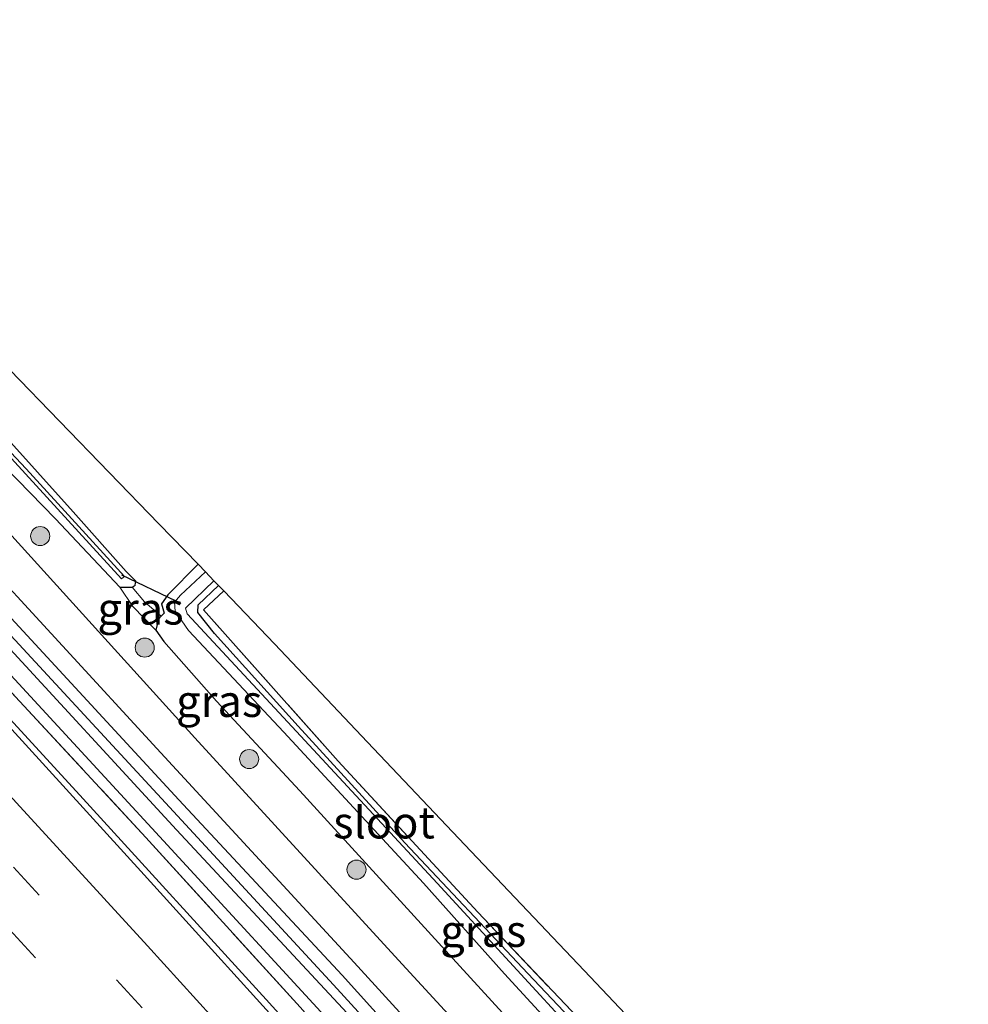
# Model space of a CAD drawing. Units: metres. Extents: x 149996 to 160000, y 400000 to 406251.
# Drawn here: x 151094 to 151168, y 401791 to 401868 of the extents above; entities that cross this region are included whole.
import ezdxf
from ezdxf.enums import TextEntityAlignment as Align

# ---------------------------------------------------------------- set-up
doc = ezdxf.new("R2010")
doc.units = ezdxf.units.M
doc.linetypes.add('IE-TERREINAFSCHEIDING', pattern=[10, 8, -2])
doc.linetypes.add('VW-3-9_STREEP', pattern=[12, 3, -9])
doc.layers.get('0').update_dxf_attribs({"lineweight": 25})
for name, color, linetype, lineweight in [('B-ME-BV-GELEIDECONSTRUCTIE-GELEIDERAIL-L-B1', 213, 'BV-GELEIDERAIL', 18), ('B-ME-GR-BOOM-S-B1', 93, 'Continuous', 18), ('B-ME-GW-KRUINLIJN-L-B1', 93, 'Continuous', 18), ('B-ME-GW-TEENLIJN-L-B1', 93, 'Continuous', 18), ('B-ME-IE-GRASLAND-GV-B6', 93, 'Continuous', 18), ('B-ME-IE-GRONDWERKLIJN-GROND_INGERICHT-GV-B6', 253, 'Continuous', 18), ('B-ME-IE-TERREINAFSCHEIDING-RASTERHEKWERK-L-B1', 8, 'IE-TERREINAFSCHEIDING', 18), ('B-ME-OG-WATER-GV-B6', 153, 'Continuous', 18), ('B-ME-VH-VERH_SOORT-BITUMEN-GV-B6', 8, 'IE-TERREINAFSCHEIDING-NATUURLIJK-HOUTWAL', 18), ('B-ME-VW-MARKERING-39STREEP-015-L-B1', 255, 'VW-3-9_STREEP', 18), ('B-ME-VW-MARKERING-STREEP-015-L-B1', 7, 'Continuous', 18)]:
    doc.layers.add(name, color=color, linetype=linetype, lineweight=lineweight)
for name, color, linetype in [('B-ME-GW-INSTEEKWATERGANG-L-B1', 10, 'Continuous'), ('B-ME-KG-KADASTRAAL-OPNAMEDTMGRENS-L-B1', 10, 'Continuous'), ('B-ME-KW-DUIKER-L-B1', 10, 'Continuous')]:
    doc.layers.add(name, color=color, linetype=linetype)
doc.styles.add('NLCS-ISO', font='NLCS-ISO.TTF')
doc.linetypes.add('BV-GELEIDERAIL', pattern='A,10,-3,[108,NLCS.SHX,S=1,R=0,X=0,Y=0],-3', length=16)
doc.linetypes.add('IE-TERREINAFSCHEIDING-NATUURLIJK-HOUTWAL', pattern='A,7,-1.5,[67,NLCS.SHX,S=0.75,R=45,X=0,Y=0],-1.5,7,-1.5,[70,NLCS.SHX,S=0.75,R=0,X=0,Y=0],-1.5', length=20)

# ---------------------------------------------------------------- blocks, each defined once
blk = doc.blocks.new('boom')
h = blk.add_hatch(color=256)
edge = h.paths.add_edge_path()
edge.add_arc((0, 0), 0.75, 0, 360)
blk.add_circle((0, 0), 0.75)

msp = doc.modelspace()

# ---------------------------------------------------------------- linework, layer by layer
at = {"layer": 'B-ME-BV-GELEIDECONSTRUCTIE-GELEIDERAIL-L-B1'}
msp.add_polyline3d([(151291.0864, 401585.0111, 7.5869), (151287.443, 401589.5101, 7.5818), (151274.8168, 401605.0235, 7.5829), (151262.1183, 401620.452, 7.6092), (151249.2785, 401635.7755, 7.6145), (151243.3004, 401642.8409, 7.6248), (151240.7428, 401645.8635, 7.6291), (151235.4999, 401652.0598, 7.6381), (151222.5407, 401667.2962, 7.6411), (151208.6588, 401683.4702, 7.6393), (151195.5304, 401698.5638, 7.6395), (151183.2317, 401712.6167, 7.6525), (151169.2111, 401728.6579, 7.6236), (151155.118, 401744.4994, 7.6436), (151155.0357, 401744.5918, 7.6437), (151152.4691, 401747.4451, 7.6472), (151141.6559, 401759.4655, 7.6619), (151127.3746, 401775.3137, 7.6472), (151113.071, 401791.1251, 7.6404), (151098.7013, 401806.88, 7.6487), (151085.1908, 401821.5814, 7.6502), (151071.5894, 401836.2335, 7.6696), (151057.14, 401851.8586, 7.6366), (151052.3766, 401856.9437, 7.6351)], dxfattribs=at)
at = {"layer": 'B-ME-GW-INSTEEKWATERGANG-L-B1'}
msp.add_line((151101.579, 401823.5, 6.02), (151102.554, 401823.475, 5.435), dxfattribs=at)
for points in [[(151101.579, 401823.5, 6.02), (151096.519, 401828.848, 6.09), (151086.594, 401839.029, 6.184), (151078.211, 401848.091, 6.184), (151067.171, 401860.016, 6.16), (151062.698, 401864.826, 6.113), (151062.512, 401865.022, 6.115)], [(151102.554, 401823.475, 5.435), (151102.786, 401823.656, 5.435), (151102.846, 401823.952, 5.435), (151102.077, 401824.721, 5.458), (151097.915, 401829.4, 5.528), (151089.721, 401838.485, 5.458), (151081.756, 401846.96, 5.458), (151073.065, 401856.362, 5.528), (151064.706, 401865.234, 5.599)], [(151119.1877, 401788.1826, 6.6119), (151105.0193, 401803.5735, 6.6092), (151090.8523, 401818.9217, 6.6202), (151076.4256, 401834.4352, 6.6765), (151062.5974, 401848.8969, 6.6668), (151061.927, 401849.9155, 6.7107), (151061.799, 401850.9443, 6.6496), (151062.0402, 401851.7263, 6.6633), (151062.6158, 401852.2437, 6.6261), (151063.7141, 401852.1431, 6.55), (151064.6171, 401851.8452, 6.5175), (151065.1934, 401851.2647, 6.5228), (151078.7363, 401836.5897, 6.4759), (151093.0464, 401821.0438, 6.4066), (151106.2093, 401806.7994, 6.3536), (151119.047, 401793.0205, 6.3324), (151133.2554, 401777.2743, 6.3501)], [(151107.73, 401825.28, 5.269), (151105.349, 401822.878, 5.248), (151104.866, 401822.168, 5.271), (151105.058, 401821.445, 5.224), (151104.837, 401821.209, 5.356)], [(151104.405, 401820.103, 6.16), (151105.045, 401819.233, 6.394), (151109.181, 401814.534, 6.324), (151115.735, 401807.489, 6.371), (151126.612, 401795.56, 6.113), (151138.339, 401782.759, 6.23), (151148.209, 401771.745, 6.324), (151151.293, 401768.549, 6.277), (151152.107, 401767.774, 6.254), (151153.849, 401767.725, 6.23), (151154.964, 401768.265, 6.254), (151155.794, 401768.957, 6.207), (151155.859, 401769.298, 6.207), (151154.571, 401770.784, 5.879), (151152.087, 401773.16, 5.365), (151142.56, 401783.736, 5.177), (151133.639, 401793.167, 5.131), (151123.981, 401803.432, 5.131), (151115.584, 401812.565, 5.154), (151109.011, 401819.845, 5.107), (151107.721, 401821.494, 5.014), (151107.747, 401822.097, 5.084), (151109.34, 401823.619, 5.119)], [(151104.837, 401821.209, 5.356), (151104.629, 401820.985, 5.482), (151104.405, 401820.103, 6.16)]]:
    msp.add_polyline3d(points, dxfattribs=at)
at = {"layer": 'B-ME-GW-KRUINLIJN-L-B1'}
msp.add_polyline3d([(151101.579, 401823.5, 6.02), (151102.605, 401821.977, 6.16), (151104.405, 401820.103, 6.16)], dxfattribs=at)
at = {"layer": 'B-ME-GW-TEENLIJN-L-B1'}
msp.add_polyline3d([(151104.837, 401821.209, 5.356), (151103.534, 401822.33, 5.201), (151102.554, 401823.475, 5.435)], dxfattribs=at)
at = {"layer": 'B-ME-IE-GRASLAND-GV-B6'}
for points in [[(151060.03, 401863.044, 6.4), (151062.512, 401865.022, 6.115), (151062.698, 401864.826, 6.113), (151067.171, 401860.016, 6.16), (151078.211, 401848.091, 6.184), (151086.594, 401839.029, 6.184), (151096.519, 401828.848, 6.09), (151101.579, 401823.5, 6.02), (151102.605, 401821.977, 6.16), (151104.405, 401820.103, 6.16), (151105.045, 401819.233, 6.394), (151109.181, 401814.534, 6.324), (151115.735, 401807.489, 6.371), (151126.612, 401795.56, 6.113), (151138.339, 401782.759, 6.23)], [(151140.919, 401775.259, 6.355), (151123.462, 401794.212, 6.355), (151107.476, 401811.658, 6.378), (151092.33, 401828.349, 6.378), (151074.896, 401847.112, 6.378), (151060.03, 401863.044, 6.4)], [(151115.743, 401790.516, 6.777), (151103.633, 401803.846, 6.759), (151093.403, 401814.883, 6.74), (151081.989, 401827.244, 6.754), (151072.484, 401837.647, 6.817), (151060.464, 401850.556, 6.805), (151063.138, 401853, 6.648), (151056.3608, 401860.119, 6.6059), (151057.8, 401861.266, 6.403), (151073.443, 401844.565, 6.403), (151089.642, 401826.954, 6.309), (151104.482, 401810.813, 6.379), (151119.989, 401794.032, 6.356), (151137.531, 401774.812, 6.309)], [(151116.3586, 401786.7182, 6.8747), (151103.4923, 401800.9079, 6.8918), (151091.2208, 401814.3636, 6.8595), (151078.4116, 401828.1717, 6.878), (151064.6987, 401842.9977, 6.8745), (151051.9869, 401856.6332, 6.8865), (151056.3608, 401860.119, 6.6059), (151063.138, 401853, 6.648), (151060.464, 401850.556, 6.805), (151072.484, 401837.647, 6.817), (151081.989, 401827.244, 6.754), (151093.403, 401814.883, 6.74), (151103.633, 401803.846, 6.759), (151115.743, 401790.516, 6.777)], [(151119.1877, 401788.1826, 6.6119), (151105.0193, 401803.5735, 6.6092), (151090.8523, 401818.9217, 6.6202), (151076.4256, 401834.4352, 6.6765), (151062.5974, 401848.8969, 6.6668), (151061.927, 401849.9155, 6.7107), (151061.799, 401850.9443, 6.6496), (151062.0402, 401851.7263, 6.6633), (151062.6158, 401852.2437, 6.6261), (151063.7141, 401852.1431, 6.55), (151064.6171, 401851.8452, 6.5175), (151065.1934, 401851.2647, 6.5228), (151078.7363, 401836.5897, 6.4759), (151093.0464, 401821.0438, 6.4066), (151106.2093, 401806.7994, 6.3536), (151119.047, 401793.0205, 6.3324), (151133.2554, 401777.2743, 6.3501)], [(151133.2554, 401777.2743, 6.3501), (151119.047, 401793.0205, 6.3324), (151106.2093, 401806.7994, 6.3536), (151093.0464, 401821.0438, 6.4066), (151078.7363, 401836.5897, 6.4759), (151065.1934, 401851.2647, 6.5228), (151064.6171, 401851.8452, 6.5175), (151063.7141, 401852.1431, 6.55), (151062.6158, 401852.2437, 6.6261), (151062.0402, 401851.7263, 6.6633), (151061.799, 401850.9443, 6.6496), (151061.927, 401849.9155, 6.7107), (151062.5974, 401848.8969, 6.6668), (151076.4256, 401834.4352, 6.6765), (151090.8523, 401818.9217, 6.6202), (151105.0193, 401803.5735, 6.6092), (151119.1877, 401788.1826, 6.6119)], [(151132.5548, 401776.7657, 5.7185), (151118.3551, 401792.2796, 5.6355), (151105.4748, 401806.2084, 5.6889), (151092.3824, 401820.364, 5.7778), (151078.0521, 401835.8397, 5.7667), (151064.4092, 401850.4907, 5.7941), (151064.0441, 401850.8446, 5.8289), (151063.697, 401851.0833, 5.8227), (151063.2607, 401851.0392, 5.865), (151063.0845, 401850.6955, 5.8457), (151063.2236, 401850.2283, 5.8439), (151063.7123, 401849.7725, 5.8174), (151077.4327, 401835.2595, 5.7991), (151091.7387, 401819.9175, 5.7192), (151106.0402, 401804.4288, 5.7093), (151120.1368, 401789.2986, 5.6458)], [(151090.795, 401836.043, 5.116), (151101.724, 401824.154, 5.116), (151101.879, 401824.275, 5.116), (151101.956, 401824.336, 5.116), (151094.221, 401832.783, 5.116), (151086.276, 401841.232, 5.116)], [(151089.721, 401838.485, 5.458), (151097.915, 401829.4, 5.528), (151102.077, 401824.721, 5.458), (151102.846, 401823.952, 5.435), (151102.786, 401823.656, 5.435), (151102.554, 401823.475, 5.435), (151101.579, 401823.5, 6.02), (151096.519, 401828.848, 6.09), (151086.594, 401839.029, 6.184)], [(151104.837, 401821.209, 5.356), (151105.058, 401821.445, 5.224), (151104.866, 401822.168, 5.271), (151105.349, 401822.878, 5.248), (151107.73, 401825.28, 5.269), (151108.303, 401824.688, 4.578), (151106.346, 401822.869, 4.578), (151105.88, 401822.297, 4.578), (151105.934, 401821.591, 4.578), (151106.986, 401820.088, 4.578), (151114.476, 401812.114, 4.578), (151125.43, 401800.245, 4.578), (151131.79, 401793.131, 4.578), (151141.526, 401782.553, 4.578)], [(151143.546, 401781.725, 4.578), (151126.504, 401800.254, 4.578), (151114.452, 401813.259, 4.578), (151106.867, 401821.407, 4.578), (151106.734, 401821.843, 4.578), (151108.978, 401823.993, 4.578), (151109.34, 401823.619, 5.119), (151107.747, 401822.097, 5.084), (151107.721, 401821.494, 5.014), (151109.011, 401819.845, 5.107), (151115.584, 401812.565, 5.154), (151123.981, 401803.432, 5.131), (151133.639, 401793.167, 5.131), (151142.56, 401783.736, 5.177)], [(151101.579, 401823.5, 6.02), (151102.554, 401823.475, 5.435), (151103.534, 401822.33, 5.201), (151104.837, 401821.209, 5.356), (151104.629, 401820.985, 5.482), (151104.405, 401820.103, 6.16), (151102.605, 401821.977, 6.16), (151101.579, 401823.5, 6.02)], [(151142.56, 401783.736, 5.177), (151133.639, 401793.167, 5.131), (151123.981, 401803.432, 5.131), (151115.584, 401812.565, 5.154), (151109.011, 401819.845, 5.107), (151107.721, 401821.494, 5.014), (151107.747, 401822.097, 5.084), (151109.34, 401823.619, 5.119), (151109.759, 401823.187, 5.184), (151108.167, 401821.719, 5.177), (151118.723, 401809.829, 5.131), (151129.704, 401797.981, 5.154), (151142.451, 401784.565, 5.201)], [(151138.339, 401782.759, 6.23), (151126.612, 401795.56, 6.113), (151115.735, 401807.489, 6.371), (151109.181, 401814.534, 6.324), (151105.045, 401819.233, 6.394), (151104.405, 401820.103, 6.16), (151104.629, 401820.985, 5.482), (151104.837, 401821.209, 5.356)]]:
    msp.add_polyline3d(points, dxfattribs=at)
at = {"layer": 'B-ME-IE-GRONDWERKLIJN-GROND_INGERICHT-GV-B6'}
for points in [[(151066.287, 401868.03, 5.684), (151070.285, 401863.906, 5.658), (151081.501, 401852.336, 5.623), (151092.938, 401840.538, 5.448), (151104.657, 401828.449, 5.427), (151107.73, 401825.28, 5.269), (151105.349, 401822.878, 5.248), (151104.866, 401822.168, 5.271), (151105.058, 401821.445, 5.224), (151104.837, 401821.209, 5.356), (151103.534, 401822.33, 5.201), (151102.554, 401823.475, 5.435), (151102.786, 401823.656, 5.435), (151102.846, 401823.952, 5.435), (151102.077, 401824.721, 5.458), (151097.915, 401829.4, 5.528), (151089.721, 401838.485, 5.458), (151081.756, 401846.96, 5.458), (151073.065, 401856.362, 5.528), (151064.706, 401865.234, 5.599), (151063.906, 401866.133, 5.632), (151066.287, 401868.03, 5.684)], [(151142.451, 401784.565, 5.201), (151129.704, 401797.981, 5.154), (151118.723, 401809.829, 5.131), (151108.167, 401821.719, 5.177), (151109.759, 401823.187, 5.184), (151113.721, 401819.039, 5.184), (151121.049, 401811.319, 5.184), (151128.691, 401803.267, 5.177), (151138.063, 401793.393, 5.268), (151147.807, 401783.127, 5.408)]]:
    msp.add_polyline3d(points, dxfattribs=at)
at = {"layer": 'B-ME-IE-TERREINAFSCHEIDING-RASTERHEKWERK-L-B1'}
for points in [[(151056.3608, 401860.119, 6.6059), (151063.138, 401853, 6.648), (151060.464, 401850.556, 6.805), (151072.484, 401837.647, 6.817), (151081.989, 401827.244, 6.754), (151093.403, 401814.883, 6.74), (151103.633, 401803.846, 6.759), (151115.743, 401790.516, 6.777), (151128.129, 401776.743, 6.732), (151140.327, 401763.274, 6.74), (151152.873, 401749.397, 6.725), (151165.217, 401735.502, 6.711), (151177.444, 401721.521, 6.744), (151187.711, 401709.777, 6.774), (151201.498, 401694.046, 6.739), (151204.9739, 401691.1783, 6.741), (151206.3613, 401689.6307, 6.742), (151209.963, 401684.377, 6.764), (151222.216, 401670.064, 6.766), (151234.438, 401655.719, 6.789), (151247.312, 401640.568, 6.735), (151259.214, 401626.217, 6.66), (151271.272, 401611.84, 6.747)], [(151109.759, 401823.187, 5.184), (151108.167, 401821.719, 5.177), (151118.723, 401809.829, 5.131), (151129.704, 401797.981, 5.154), (151142.451, 401784.565, 5.201), (151146.377, 401780.242, 5.177), (151152.588, 401773.636, 5.201), (151155.506, 401771.183, 5.856), (151157.78, 401769.764, 6.067), (151158.451, 401768.959, 6.184), (151158.75, 401768.59, 6.158)]]:
    msp.add_polyline3d(points, dxfattribs=at)
at = {"layer": 'B-ME-KG-KADASTRAAL-OPNAMEDTMGRENS-L-B1'}
for p, q in [((151108.303, 401824.688, 4.578), (151107.73, 401825.28, 5.269)), ((151108.978, 401823.993, 4.578), (151108.303, 401824.688, 4.578)), ((151109.34, 401823.619, 5.119), (151108.978, 401823.993, 4.578)), ((151109.759, 401823.187, 5.184), (151109.34, 401823.619, 5.119))]:
    msp.add_line(p, q, dxfattribs=at)
for points in [[(151107.73, 401825.28, 5.269), (151104.657, 401828.449, 5.427), (151092.938, 401840.538, 5.448), (151081.501, 401852.336, 5.623), (151070.285, 401863.906, 5.658), (151066.287, 401868.03, 5.684)], [(151165.127, 401764.879, 5.783), (151164.113, 401765.947, 5.877), (151163.222, 401766.886, 6.003), (151161.588, 401768.608, 6.059), (151160.241, 401770.026, 5.835), (151158.753, 401771.595, 5.667), (151155.316, 401775.216, 5.492), (151147.807, 401783.127, 5.408), (151138.063, 401793.393, 5.268), (151128.691, 401803.267, 5.177), (151121.049, 401811.319, 5.184), (151113.721, 401819.039, 5.184), (151109.759, 401823.187, 5.184)]]:
    msp.add_polyline3d(points, dxfattribs=at)
at = {"layer": 'B-ME-KW-DUIKER-L-B1'}
msp.add_polyline3d([(151101.721, 401824.454, 5.188), (151105.98, 401822.42, 4.578), (151106.328, 401822.306, 4.65)], dxfattribs=at)
at = {"layer": 'B-ME-OG-WATER-GV-B6'}
for points in [[(151063.558, 401865.855, 5.117), (151064.079, 401865.283, 5.116), (151076.334, 401852.231, 5.116), (151086.276, 401841.232, 5.116), (151094.221, 401832.783, 5.116), (151101.956, 401824.336, 5.116), (151101.879, 401824.275, 5.116), (151101.724, 401824.154, 5.116), (151090.795, 401836.043, 5.116), (151080.645, 401846.672, 5.116), (151068.57, 401859.865, 5.116), (151063.531, 401865.187, 5.116), (151063.184, 401865.557, 5.116), (151063.558, 401865.855, 5.117)], [(151120.1368, 401789.2986, 5.6458), (151106.0402, 401804.4288, 5.7093), (151091.7387, 401819.9175, 5.7192), (151077.4327, 401835.2595, 5.7991), (151063.7123, 401849.7725, 5.8174), (151063.2236, 401850.2283, 5.8439), (151063.0845, 401850.6955, 5.8457), (151063.2607, 401851.0392, 5.865), (151063.697, 401851.0833, 5.8227), (151064.0441, 401850.8446, 5.8289), (151064.4092, 401850.4907, 5.7941), (151078.0521, 401835.8397, 5.7667), (151092.3824, 401820.364, 5.7778), (151105.4748, 401806.2084, 5.6889), (151118.3551, 401792.2796, 5.6355), (151132.5548, 401776.7657, 5.7185)], [(151108.978, 401823.993, 4.578), (151106.734, 401821.843, 4.578), (151106.867, 401821.407, 4.578), (151114.452, 401813.259, 4.578), (151126.504, 401800.254, 4.578), (151143.546, 401781.725, 4.578), (151154.474, 401770.209, 4.578), (151153.825, 401769.659, 4.578), (151153.346, 401769.367, 4.578), (151141.526, 401782.553, 4.578), (151131.79, 401793.131, 4.578), (151125.43, 401800.245, 4.578), (151114.476, 401812.114, 4.578), (151106.986, 401820.088, 4.578), (151105.934, 401821.591, 4.578), (151105.88, 401822.297, 4.578), (151106.346, 401822.869, 4.578), (151108.303, 401824.688, 4.578), (151108.978, 401823.993, 4.578)]]:
    msp.add_polyline3d(points, dxfattribs=at)
at = {"layer": 'B-ME-VH-VERH_SOORT-BITUMEN-GV-B6'}
for points in [[(151137.531, 401774.812, 6.309), (151119.989, 401794.032, 6.356), (151104.482, 401810.813, 6.379), (151089.642, 401826.954, 6.309), (151073.443, 401844.565, 6.403), (151057.8, 401861.266, 6.403), (151060.03, 401863.044, 6.4)], [(151060.03, 401863.044, 6.4), (151074.896, 401847.112, 6.378), (151092.33, 401828.349, 6.378), (151107.476, 401811.658, 6.378), (151123.462, 401794.212, 6.355), (151140.919, 401775.259, 6.355)], [(151051.9869, 401856.6332, 6.8865), (151064.6987, 401842.9977, 6.8745), (151078.4116, 401828.1717, 6.878), (151091.2208, 401814.3636, 6.8595), (151103.4923, 401800.9079, 6.8918), (151116.3586, 401786.7182, 6.8747), (151130.7344, 401770.9292, 6.8718), (151144.1603, 401755.9347, 6.8653), (151156.2002, 401742.5015, 6.8685), (151168.725, 401728.3983, 6.8619), (151181.7397, 401713.6129, 6.8768), (151194.4417, 401699.0444, 6.8797), (151202.4994, 401689.786, 6.8716), (151213.8709, 401676.6451, 6.8793), (151225.8838, 401662.5754, 6.8739), (151237.9666, 401648.3958, 6.8555), (151250.4386, 401633.6656, 6.8429), (151262.537, 401619.1989, 6.8329)]]:
    msp.add_polyline3d(points, dxfattribs=at)
at = {"layer": 'B-ME-VW-MARKERING-39STREEP-015-L-B1'}
for points in [[(151046.3433, 401852.1354, 7.256), (151054.555, 401843.399, 7.26), (151077.003, 401819.198, 7.26), (151101.33, 401792.678, 7.276), (151125.541, 401766.036, 7.263), (151149.543, 401739.188, 7.272), (151173.455, 401712.153, 7.273), (151204.973, 401675.96, 7.278), (151228.407, 401648.593, 7.271), (151251.613, 401621.037, 7.246), (151274.517, 401593.26, 7.198), (151284.9875, 401580.3342, 7.1977)], [(151043.5813, 401849.9342, 7.3199), (151052.34, 401840.619, 7.322), (151076.715, 401814.287, 7.311), (151101.068, 401787.73, 7.304), (151125.083, 401761.282, 7.307), (151141.342, 401743.075, 7.303), (151165.099, 401716.286, 7.313), (151188.608, 401689.464, 7.309), (151212.272, 401662.043, 7.307), (151235.717, 401634.496, 7.303), (151258.738, 401606.905, 7.266), (151281.511, 401579.09, 7.233), (151282.2198, 401578.2118, 7.2329)]]:
    msp.add_polyline3d(points, dxfattribs=at)
at = {"layer": 'B-ME-VW-MARKERING-STREEP-015-L-B1'}
msp.add_polyline3d([(151287.8369, 401582.5192, 7.0854), (151277.34, 401595.489, 7.084), (151254.127, 401623.577, 7.12), (151231.227, 401650.834, 7.158), (151207.432, 401678.599, 7.165), (151176.156, 401714.534, 7.157), (151151.934, 401741.881, 7.156), (151128.138, 401768.494, 7.151), (151103.753, 401795.329, 7.157), (151079.714, 401821.52, 7.142), (151057.273, 401845.745, 7.147), (151049.1609, 401854.381, 7.1427)], dxfattribs=at)

# ---------------------------------------------------------------- block references
at = {"layer": 'B-ME-GR-BOOM-S-B1', "rotation": 90}
for p in [(151095.3311, 401827.4994, 6.5), (151103.538, 401818.7426, 6.3997), (151111.7417, 401809.9956, 6.2946), (151120.175, 401801.315, 6.331)]:
    msp.add_blockref('boom', p, dxfattribs=at)

# ---------------------------------------------------------------- texts
at = {"layer": 'B-ME-IE-GRASLAND-GV-B6', "ltscale": 0.2, "style": 'NLCS-ISO'}
for p in [(151103.208, 401821.8015), (151109.39, 401814.55), (151130.132, 401796.5025)]:
    msp.add_text('gras', height=2.5, dxfattribs=at).set_placement(p, align=Align.MIDDLE_CENTER)
at = {"layer": 'B-ME-OG-WATER-GV-B6', "ltscale": 0.2, "style": 'NLCS-ISO'}
msp.add_text('sloot', height=2.5, dxfattribs=at).set_placement((151122.3355, 401805.015), align=Align.MIDDLE_CENTER)

doc.saveas('drawing.dxf')
